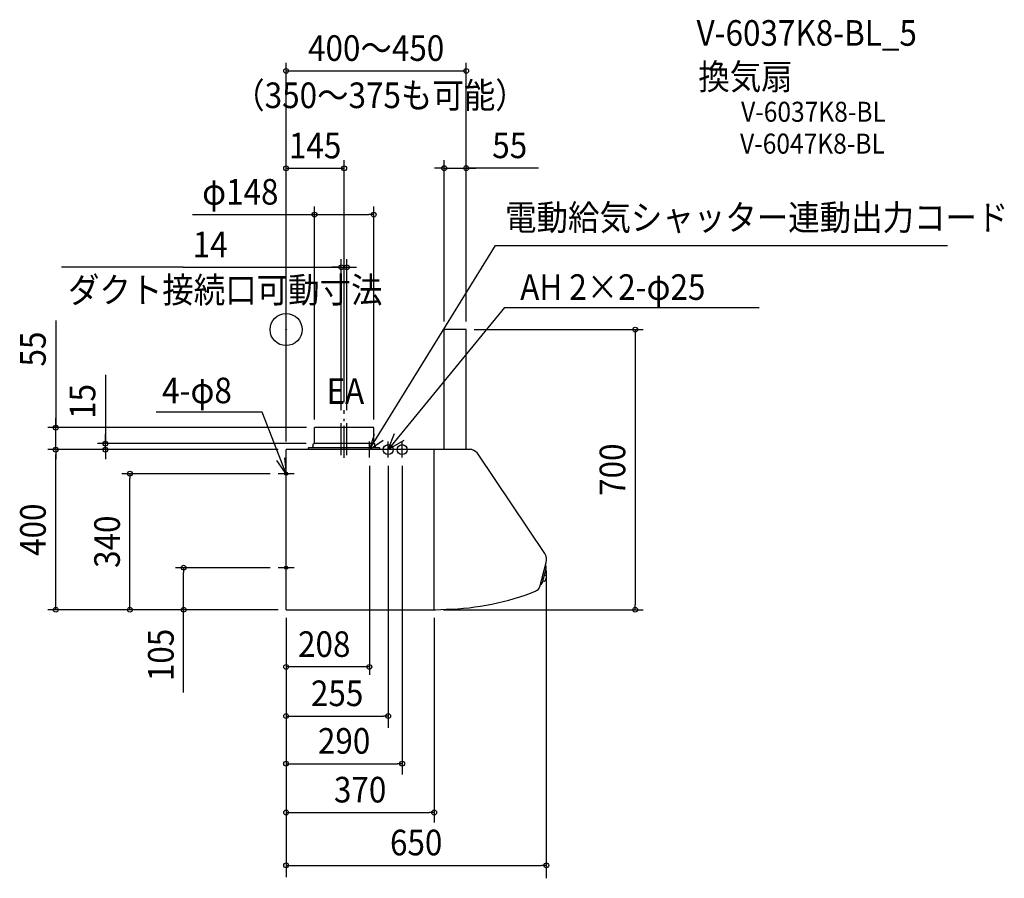
# Model space of a CAD drawing. Extents: x -665 to 1794, y -1371 to 774.
import ezdxf
from ezdxf.enums import TextEntityAlignment as Align

# ---------------------------------------------------------------- set-up
doc = ezdxf.new("R2010")
doc.units = 0
doc.header["$LTSCALE"] = 20
doc.header["$PDMODE"] = 3
doc.header["$PDSIZE"] = -2
doc.linetypes.add('CONTINOUS', pattern=[0])
doc.linetypes.add('DASHDOT', pattern=[5.5, 4, -0.6, 0.3, -0.6])
for name, color, linetype in [('ARRANGE', 1, 'CONTINUOUS'), ('BASIS', 6, 'DASHDOT'), ('DETAIL', 5, 'CONTINUOUS'), ('ETC', 61, 'CONTINUOUS'), ('FIX', 11, 'CONTINUOUS'), ('NOTE', 4, 'CONTINUOUS'), ('OUTLINE', 3, 'CONTINUOUS'), ('SIZE', 30, 'CONTINUOUS')]:
    doc.layers.add(name, color=color, linetype=linetype)
doc.styles.get("Standard").update_dxf_attribs({"font": 'SIMPLEX.shx', "width": 0.9, "height": 64, "bigfont": 'BIGFONT.shx'})

msp = doc.modelspace()

# ---------------------------------------------------------------- linework, layer by layer
at = {"layer": 'ARRANGE', "color": 1, "linetype": 'CONTINUOUS'}
msp.add_circle((0, 0), 40, dxfattribs=at)
msp.add_point((0, 0), dxfattribs=at)
at = {"layer": 'BASIS', "color": 6, "linetype": 'DASHDOT'}
for p, q in [((145, -320.7), (145, -201.1)), ((138, -313.7), (138, -221.5)), ((152, -313.7), (152, -221.5))]:
    msp.add_line(p, q, dxfattribs=at)
at = {"layer": 'DETAIL', "color": 5, "linetype": 'CONTINOUS'}
for p, q in [((395, -300), (395, 0)), ((450, 0), (395, 0)), ((450, -300), (450, 0)), ((464.4, -300), (0, -300)), ((0, -700), (0, -300)), ((370, -700), (370, -300)), ((646.2, -559.3), (480.2, -311.4)), ((633.8, -642.4), (650, -582.1)), ((0, -700), (373, -700))]:
    msp.add_line(p, q, dxfattribs=at)
at = {"layer": 'DETAIL', "color": 5, "linetype": 'CONTINUOUS'}
for p, q in [((219, -245), (71, -245)), ((71, -284), (71, -245)), ((219, -284), (219, -245)), ((56.5, -295), (233, -295)), ((68, -289.4), (68, -286.6)), ((70.1, -285), (69.4, -285.1)), ((220, -285), (70, -285)), ((219.9, -285), (220.6, -285.1)), ((222, -289.4), (222, -286.6)), ((55.5, -296), (55.5, -300)), ((234, -300), (234, -296)), ((648.7, -590.3), (647.9, -590.1)), ((640.9, -631.7), (650, -597.5)), ((645.8, -613.4), (649.8, -614.4)), ((635.3, -637), (636.2, -637.2)), ((641.9, -627.8), (646, -628.9)), ((373, -700), (400, -698.8))]:
    msp.add_line(p, q, dxfattribs=at)
for centre, radius, start, end in [((56.5, -296), 1, 90, 180), ((58, -289.4), 10, 325.9442, 0), ((69.6, -286.6), 1.6, 97.1527, 180), ((70, -284), 1, 277.1527, 0), ((220, -284), 1, 180, 262.8473), ((220.4, -286.6), 1.6, 0, 82.8473), ((232, -289.4), 10, 180, 214.0558), ((233, -296), 1, 0, 90), ((630.3, -617), 20, 323.9626, 6.0371), ((648.5, -591.3), 1, 12.6481, 74.9999), ((625.1, -596.6), 25, 358.1638, 12.6481), ((649.7, -614.9), 0.5, 6.0371, 74.9999), ((649.6, -597.3), 0.5, 344.9999, 358.1638), ((636.4, -636.2), 1, 254.9999, 317.3516), ((618.8, -620), 25, 317.3516, 331.8359), ((640.4, -631.5), 0.5, 331.8359, 344.9999), ((646.1, -628.4), 0.5, 254.9999, 323.9626)]:
    msp.add_arc(centre, radius, start, end, dxfattribs=at)
at = {"layer": 'DETAIL', "color": 5, "linetype": 'CONTINOUS'}
for centre, radius, start, end in [((456.9, -327), 28, 33.81, 74.6411), ((623, -574.9), 28, 345, 33.81), ((384.6, -49), 650, 271.3616, 291.643), ((618.4, -638.3), 16, 291.643, 345)]:
    msp.add_arc(centre, radius, start, end, dxfattribs=at)
at = {"layer": 'FIX', "color": 11, "linetype": 'CONTINUOUS'}
for centre, radius in [((255, -300), 12.5), ((290, -300), 12.5), ((0, -360), 4), ((0, -595), 4)]:
    msp.add_circle(centre, radius, dxfattribs=at)
at = {"layer": 'NOTE', "color": 4, "linetype": 'CONTINUOUS'}
for p, q in [((208, -300), (523.3, 210.5)), ((523.3, 210.5), (1652.2, 210.5)), ((546, 54.9), (255, -300)), ((546, 54.9), (1181.5, 54.9)), ((-59.9, -206), (-324.3, -206)), ((0, -360), (-59.9, -206)), ((219.8, -261.9), (208, -300)), ((255, -300), (270.9, -259.9)), ((208, -300), (242.5, -276.1)), ((208, -320), (208, -280)), ((294.4, -276.9), (255, -300)), ((255, -320), (255, -280)), ((290, -320), (290, -280)), ((224.7, -300), (192.2, -300)), ((310, -300), (235, -300)), ((0, -360), (-23.1, -327.4)), ((-3.7, -320.2), (0, -360)), ((0, -380), (0, -340)), ((20, -360), (-20, -360)), ((0, -615), (0, -575)), ((20, -595), (-20, -595))]:
    msp.add_line(p, q, dxfattribs=at)
at = {"layer": 'OUTLINE', "color": 3, "linetype": 'CONTINOUS'}
for p, q in [((395, -300), (395, 0)), ((450, 0), (395, 0)), ((450, -300), (450, 0)), ((0, -700), (0, -300)), ((55.5, -300), (0, -300)), ((395, -300), (234, -300)), ((464.4, -300), (450, -300)), ((646.2, -559.3), (480.2, -311.4)), ((633.8, -642.4), (650, -582.1)), ((0, -700), (373, -700))]:
    msp.add_line(p, q, dxfattribs=at)
at = {"layer": 'OUTLINE', "color": 3, "linetype": 'CONTINUOUS'}
for p, q in [((219, -245), (71, -245)), ((71, -284), (71, -245)), ((219, -284), (219, -245)), ((56.5, -295), (66.3, -295)), ((68, -289.4), (68, -286.6)), ((70.1, -285), (69.4, -285.1)), ((219.9, -285), (220.6, -285.1)), ((222, -289.4), (222, -286.6)), ((223.7, -295), (233, -295)), ((55.5, -296), (55.5, -300)), ((234, -300), (234, -296)), ((373, -700), (400, -698.8))]:
    msp.add_line(p, q, dxfattribs=at)
for centre, radius, start, end in [((56.5, -296), 1, 90, 180), ((58, -289.4), 10, 325.9442, 0), ((69.6, -286.6), 1.6, 97.1527, 180), ((70, -284), 1, 277.1527, 0), ((220, -284), 1, 180, 262.8473), ((220.4, -286.6), 1.6, 0, 82.8473), ((232, -289.4), 10, 180, 214.0558), ((233, -296), 1, 0, 90)]:
    msp.add_arc(centre, radius, start, end, dxfattribs=at)
at = {"layer": 'OUTLINE', "color": 3, "linetype": 'CONTINOUS'}
for centre, radius, start, end in [((456.9, -327), 28, 33.81, 74.6411), ((623, -574.9), 28, 345, 33.81), ((384.6, -49), 650, 271.3616, 291.643), ((618.4, -638.3), 16, 291.643, 345)]:
    msp.add_arc(centre, radius, start, end, dxfattribs=at)
at = {"layer": 'SIZE', "color": 30, "linetype": 'CONTINUOUS'}
for p, q in [((0, -280), (0, 666.5)), ((450, 20), (450, 666.5)), ((0, 646.5), (450, 646.5)), ((145, -181.1), (145, 423)), ((395, 20), (395, 423.5)), ((0, 403), (145, 403)), ((383, 403.5), (371, 403.5)), ((395, 403.5), (383, 403.5)), ((395, 403.5), (450, 403.5)), ((395, 403.5), (450, 403.5)), ((630.3, 403.5), (450, 403.5)), ((450, 403.5), (462, 403.5)), ((462, 403.5), (474, 403.5)), ((71, -225), (71, 307.3)), ((219, -225), (219, 307.3)), ((-233.9, 287.3), (71, 287.3)), ((71, 287.3), (83, 287.3)), ((83, 287.3), (207, 287.3)), ((219, 287.3), (207, 287.3)), ((138, -201.5), (138, 175.9)), ((152, -201.5), (152, 175.9)), ((-257.1, 155.9), (-561.2, 155.9)), ((-257.1, 155.9), (138, 155.9)), ((126, 155.9), (114, 155.9)), ((138, 155.9), (126, 155.9)), ((138, 155.9), (152, 155.9)), ((138, 155.9), (152, 155.9)), ((152, 155.9), (164, 155.9)), ((164, 155.9), (176, 155.9)), ((-575.4, 23), (-575.4, -245)), ((470, 0), (892.3, 0)), ((872.3, 0), (872.3, -12)), ((872.3, -12), (872.3, -688)), ((-451.4, -113.4), (-451.4, -285)), ((-575.4, -233), (-575.4, -221)), ((51, -245), (-595.4, -245)), ((-575.4, -245), (-575.4, -233)), ((-575.4, -300), (-575.4, -245)), ((-575.4, -300), (-575.4, -245)), ((-451.4, -273), (-451.4, -261)), ((50, -285), (-471.4, -285)), ((-451.4, -285), (-451.4, -273)), ((-451.4, -300), (-451.4, -285)), ((-451.4, -300), (-451.4, -285)), ((-20, -300), (-595.4, -300)), ((-575.4, -300), (-575.4, -312)), ((-575.4, -300), (-575.4, -312)), ((-575.4, -688), (-575.4, -312)), ((-575.4, -312), (-575.4, -324)), ((-451.4, -300), (-451.4, -312)), ((-451.4, -312), (-451.4, -324)), ((208, -340), (208, -862.9)), ((255, -340), (255, -995.2)), ((290, -340), (290, -1111.9)), ((-40, -360), (-410.2, -360)), ((-390.2, -360), (-390.2, -372)), ((-390.2, -688), (-390.2, -372)), ((-40, -595), (-275.9, -595)), ((-255.9, -595), (-255.9, -607)), ((-255.9, -688), (-255.9, -607)), ((650, -602.1), (650, -1371.1)), ((-575.4, -700), (-575.4, -688)), ((-390.2, -700), (-390.2, -688)), ((-255.9, -700), (-255.9, -688)), ((872.3, -700), (872.3, -688)), ((-20, -700), (-595.4, -700)), ((-255.9, -906.6), (-255.9, -700)), ((393, -700), (892.3, -700)), ((0, -720), (0, -1367.9)), ((370, -720), (370, -1231.8)), ((208, -842.9), (0, -842.9)), ((0, -965.8), (12, -965.8)), ((12, -965.8), (243, -965.8)), ((255, -965.8), (243, -965.8)), ((0, -1084.7), (12, -1084.7)), ((12, -1084.7), (278, -1084.7)), ((290, -1084.7), (278, -1084.7)), ((0, -1206.6), (12, -1206.6)), ((12, -1206.6), (358, -1206.6)), ((370, -1206.6), (358, -1206.6)), ((0, -1338.7), (12, -1338.7)), ((12, -1338.7), (638, -1338.7)), ((650, -1338.7), (638, -1338.7))]:
    msp.add_line(p, q, dxfattribs=at)
for centre in [(0, 646.5), (450, 646.5), (0, 403), (145, 403), (395, 403.5), (450, 403.5), (71, 287.3), (219, 287.3), (138, 155.9), (152, 155.9), (872.3, 0), (-575.4, -245), (-575.4, -300), (-575.4, -300), (-451.4, -285), (-451.4, -300), (-390.2, -360), (-255.9, -595), (-575.4, -700), (-390.2, -700), (-255.9, -700), (872.3, -700), (0, -842.9), (208, -842.9), (0, -965.8), (255, -965.8), (0, -1084.7), (290, -1084.7), (0, -1206.6), (370, -1206.6), (0, -1338.7), (650, -1338.7)]:
    msp.add_circle(centre, 6, dxfattribs=at)

# ---------------------------------------------------------------- texts
at = {"layer": 'ETC', "color": 61, "linetype": 'CONTINUOUS', "width": 0.9}
for s, height, p in [('V-6037K8-BL_5', 64, (1025.4, 709.3)), ('換気扇', 64, (1029.9, 600)), ('V-6037K8-BL', 50, (1136.7, 519.3)), ('V-6047K8-BL', 50, (1134.1, 439.7))]:
    msp.add_text(s, height=height, dxfattribs=at).set_placement(p)
at = {"layer": 'NOTE', "color": 4, "linetype": 'CONTINUOUS', "width": 0.9}
for s, p in [('電動給気シャッター連動出力コード', (547.1, 248.2)), ('ダクト接続口可動寸法', (-544.9, 67)), ('AH 2×2-φ25', (584.9, 74.3)), ('4-φ8', (-309.7, -184.1)), ('EA', (101, -185.5))]:
    msp.add_text(s, height=64, dxfattribs=at).set_placement(p)
at = {"layer": 'SIZE', "color": 30, "linetype": 'CONTINUOUS', "width": 0.9}
for s, p in [('400～450', (225, 671.5)), ('145', (72.5, 428)), ('55', (558.6, 428.5)), ('φ148', (-114.3, 312.3)), ('14', (-189.6, 180.9)), ('255', (127.5, -940.8)), ('290', (145, -1059.7)), ('370', (185, -1181.6)), ('650', (325, -1313.7))]:
    msp.add_text(s, height=64, dxfattribs=at).set_placement(p, align=Align.CENTER)
for s, p in [('（350～375も可能）', (-132, 553.5)), ('208', (29.9, -817.9))]:
    msp.add_text(s, height=64, dxfattribs=at).set_placement(p)
for s, p in [('55', (-600.4, -48.6)), ('15', (-476.4, -179.6)), ('700', (847.3, -350)), ('400', (-600.4, -500)), ('340', (-415.2, -530)), ('105', (-280.9, -813))]:
    msp.add_text(s, height=64, rotation=90, dxfattribs=at).set_placement(p, align=Align.CENTER)

doc.saveas('drawing.dxf')
